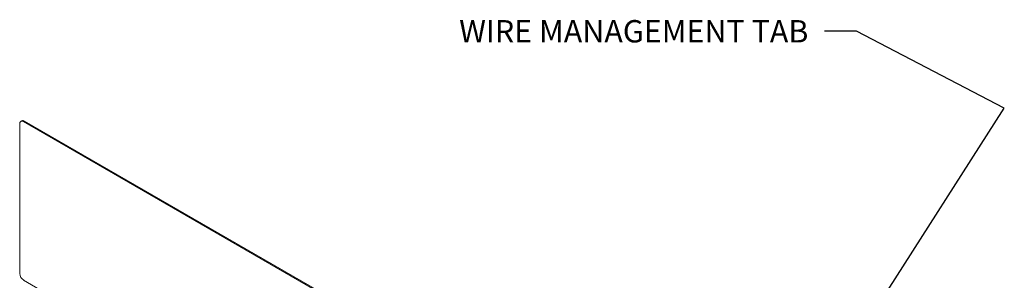
# Model space of a CAD drawing. Units: inches. Extents: x 0 to 92.5, y 0 to 65.5.
# Drawn here: x 52.9 to 74.9, y 20.5 to 26.4 of the extents above; entities that cross this region are included whole.
import ezdxf

# ---------------------------------------------------------------- set-up
doc = ezdxf.new("R2010")
doc.units = ezdxf.units.IN
doc.header["$MEASUREMENT"] = 0
doc.layers.add('A-ANNO-DIM', color=1, linetype='Continuous')
doc.layers.add('A-SPKR-DETAIL', color=3, linetype='Continuous')
doc.styles.add('ARCH', font='archquik.shx')

msp = doc.modelspace()

# ---------------------------------------------------------------- linework, layer by layer
at = {"layer": 'A-ANNO-DIM', "color": 1}
for p, q in [((71.636, 26.118), (70.916, 26.118)), ((74.941, 24.397), (71.636, 26.118)), ((71.405, 18.878), (74.941, 24.397))]:
    msp.add_line(p, q, dxfattribs=at)
at = {"layer": 'A-SPKR-DETAIL', "linetype": 'Continuous', "lineweight": 0}
for p, q in [((52.903, 24.045), (52.903, 20.697)), ((53.013, 24.108), (52.991, 24.096)), ((65.829, 16.685), (52.991, 24.096)), ((65.83, 16.709), (53.013, 24.108)), ((52.991, 20.544), (65.829, 13.133))]:
    msp.add_line(p, q, dxfattribs=at)
for centre, radius, start, end in [((52.957, 24.054), 0.0546, 50.7967, 189.2135), ((52.976, 24.057), 0.0629, 54.3822, 114.3072), ((53.095, 20.706), 0.192, 182.6058, 237.3944)]:
    msp.add_arc(centre, radius, start, end, dxfattribs=at)
msp.add_open_spline([(52.95, 24.114), (52.929, 24.102)], degree=1, dxfattribs=at)

# ---------------------------------------------------------------- texts
at = {"layer": 'A-ANNO-DIM', "color": 4, "insert": (70.556, 26.368), "char_height": 0.5, "attachment_point": 3, "style": 'ARCH'}
msp.add_mtext('\\A1;WIRE MANAGEMENT TAB', dxfattribs=at)

doc.saveas('drawing.dxf')
